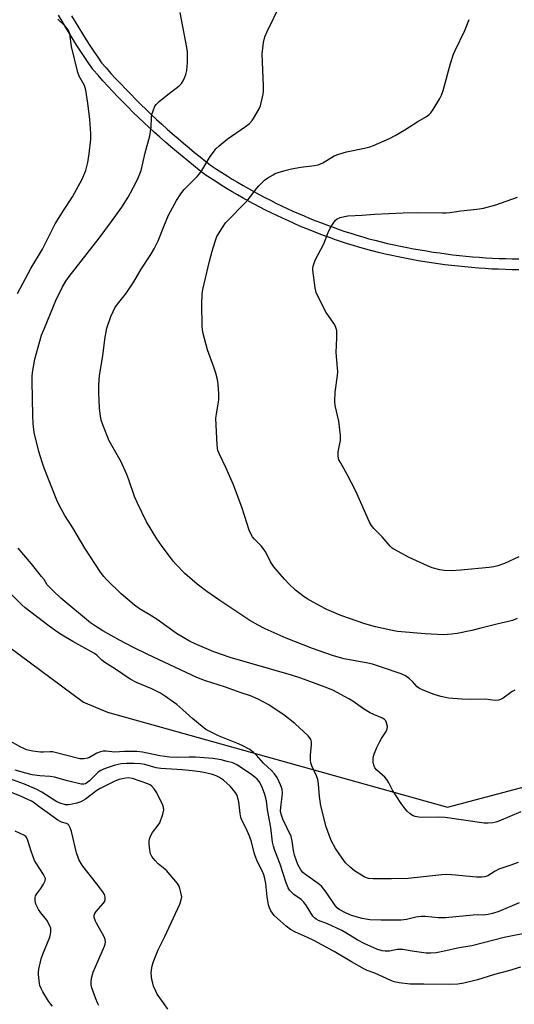
# Model space of a CAD drawing. Units: inches. Extents: x 1243763 to 1249763, y 493456 to 497456.
# Drawn here: x 1245522 to 1245703, y 495249 to 495609 of the extents above; entities that cross this region are included whole.
import ezdxf

# ---------------------------------------------------------------- set-up
doc = ezdxf.new("R2010")
doc.units = ezdxf.units.IN
doc.header["$MEASUREMENT"] = 0
for name, color, linetype in [('NTRL-Trees', 3, 'Continuous'), ('TRANS-Street Sidewalk', 7, 'Continuous'), ('Undefined', 1, 'Continuous')]:
    doc.layers.add(name, color=color, linetype=linetype)

msp = doc.modelspace()

# ---------------------------------------------------------------- linework, layer by layer
at = {"layer": 'NTRL-Trees'}
msp.add_polyline3d([(1244900, 495062.77, 0), (1244960.25, 495090.74, 0), (1244994.57, 495065.01, 0), (1245044.07, 495103.74, 0), (1245061.89, 495185.19, 0), (1245067.08, 495208.89, 0), (1245058.14, 495258.41, 0), (1245024.09, 495270.35, 0), (1245007.68, 495307.54, 0), (1245027.6, 495351.36, 0), (1245109.93, 495408.46, 0), (1245192.25, 495445.64, 0), (1245255.99, 495452.28, 0), (1245360.89, 495449.62, 0), (1245479.07, 495408.46, 0), (1245545.46, 495359.33, 0), (1245554.3, 495355.73, 0), (1245678.77, 495320.97, 0), (1245768.54, 495344.72, 0), (1245835.89, 495373.92, 0), (1245953.53, 495526.72, 0), (1246007.69, 495601.72, 0), (1246070.19, 495672.55, 0)], dxfattribs=at)
at = {"layer": 'TRANS-Street Sidewalk'}
for points in [[(1245704.81, 495517.48, 0), (1245702.34, 495517.52, 0), (1245699.88, 495517.58, 0), (1245697.41, 495517.68, 0), (1245694.95, 495517.79, 0), (1245692.48, 495517.94, 0), (1245690.02, 495518.11, 0), (1245687.56, 495518.31, 0), (1245685.11, 495518.53, 0), (1245682.65, 495518.78, 0), (1245680.2, 495519.06, 0), (1245677.75, 495519.36, 0), (1245675.31, 495519.69, 0), (1245672.86, 495520.05, 0), (1245670.43, 495520.43, 0), (1245667.99, 495520.84, 0), (1245665.56, 495521.27, 0), (1245663.14, 495521.73, 0), (1245660.72, 495522.22, 0), (1245658.31, 495522.73, 0), (1245655.9, 495523.27, 0), (1245653.5, 495523.83, 0), (1245651.11, 495524.41, 0), (1245651.06, 495524.43, 0), (1245648.83, 495525.05, 0), (1245646.6, 495525.69, 0), (1245644.37, 495526.36, 0), (1245642.15, 495527.05, 0), (1245639.94, 495527.77, 0), (1245637.74, 495528.52, 0), (1245635.55, 495529.28, 0), (1245633.37, 495530.08, 0), (1245631.19, 495530.9, 0), (1245629.03, 495531.74, 0), (1245626.87, 495532.61, 0), (1245624.73, 495533.5, 0), (1245622.59, 495534.42, 0), (1245620.47, 495535.36, 0), (1245618.35, 495536.33, 0), (1245616.25, 495537.32, 0), (1245614.16, 495538.33, 0), (1245612.08, 495539.37, 0), (1245610.01, 495540.43, 0), (1245607.96, 495541.51, 0), (1245605.92, 495542.62, 0), (1245603.89, 495543.75, 0), (1245601.87, 495544.91, 0), (1245599.87, 495546.08, 0), (1245597.87, 495547.28, 0), (1245595.9, 495548.5, 0), (1245593.94, 495549.75, 0), (1245591.99, 495551.02, 0), (1245590.06, 495552.3, 0), (1245589.96, 495552.38, 0), (1245587.84, 495554, 0), (1245585.74, 495555.65, 0), (1245583.65, 495557.32, 0), (1245581.58, 495559.01, 0), (1245579.53, 495560.72, 0), (1245577.49, 495562.45, 0), (1245575.47, 495564.2, 0), (1245573.46, 495565.97, 0), (1245571.48, 495567.76, 0), (1245569.51, 495569.57, 0), (1245567.55, 495571.39, 0), (1245565.62, 495573.24, 0), (1245563.7, 495575.1, 0), (1245561.8, 495576.99, 0), (1245559.93, 495578.89, 0), (1245558.06, 495580.81, 0), (1245556.22, 495582.74, 0), (1245554.4, 495584.7, 0), (1245552.59, 495586.67, 0), (1245550.81, 495588.66, 0), (1245549.05, 495590.66, 0), (1245549.02, 495590.7, 0), (1245548.9, 495590.85, 0), (1245547.43, 495592.99, 0), (1245545.97, 495595.15, 0), (1245544.53, 495597.33, 0), (1245543.1, 495599.52, 0), (1245541.71, 495601.72, 0), (1245540.33, 495603.93, 0), (1245538.97, 495606.16, 0), (1245537.63, 495608.4, 0), (1245536.31, 495610.66, 0)], [(1245541.07, 495610.44, 0), (1245542.39, 495608.23, 0), (1245543.73, 495606.03, 0), (1245545.09, 495603.85, 0), (1245546.47, 495601.68, 0), (1245547.87, 495599.52, 0), (1245549.29, 495597.37, 0), (1245550.73, 495595.24, 0), (1245552.13, 495593.22, 0), (1245553.8, 495591.32, 0), (1245555.56, 495589.36, 0), (1245557.34, 495587.41, 0), (1245559.13, 495585.49, 0), (1245560.95, 495583.58, 0), (1245562.78, 495581.69, 0), (1245564.64, 495579.81, 0), (1245566.51, 495577.96, 0), (1245568.39, 495576.12, 0), (1245570.3, 495574.3, 0), (1245572.22, 495572.5, 0), (1245574.17, 495570.72, 0), (1245576.12, 495568.96, 0), (1245578.1, 495567.21, 0), (1245580.09, 495565.49, 0), (1245582.1, 495563.78, 0), (1245584.12, 495562.1, 0), (1245586.17, 495560.43, 0), (1245588.22, 495558.78, 0), (1245590.3, 495557.16, 0), (1245592.34, 495555.59, 0), (1245594.19, 495554.36, 0), (1245596.1, 495553.11, 0), (1245598.02, 495551.89, 0), (1245599.96, 495550.7, 0), (1245601.91, 495549.52, 0), (1245603.88, 495548.37, 0), (1245605.85, 495547.24, 0), (1245607.84, 495546.12, 0), (1245609.85, 495545.04, 0), (1245611.86, 495543.98, 0), (1245613.89, 495542.94, 0), (1245615.93, 495541.92, 0), (1245617.98, 495540.93, 0), (1245620.04, 495539.96, 0), (1245622.11, 495539.01, 0), (1245624.19, 495538.09, 0), (1245626.29, 495537.19, 0), (1245628.39, 495536.31, 0), (1245630.5, 495535.46, 0), (1245632.62, 495534.63, 0), (1245634.76, 495533.83, 0), (1245636.9, 495533.05, 0), (1245639.05, 495532.3, 0), (1245641.2, 495531.57, 0), (1245643.37, 495530.86, 0), (1245645.54, 495530.18, 0), (1245647.73, 495529.53, 0), (1245649.92, 495528.89, 0), (1245652.1, 495528.29, 0), (1245654.43, 495527.72, 0), (1245656.79, 495527.17, 0), (1245659.16, 495526.64, 0), (1245661.53, 495526.13, 0), (1245663.91, 495525.66, 0), (1245666.29, 495525.2, 0), (1245668.68, 495524.78, 0), (1245671.07, 495524.38, 0), (1245673.46, 495524, 0), (1245675.86, 495523.65, 0), (1245678.26, 495523.33, 0), (1245680.67, 495523.03, 0), (1245683.08, 495522.76, 0), (1245685.49, 495522.51, 0), (1245687.9, 495522.29, 0), (1245690.32, 495522.1, 0), (1245692.74, 495521.93, 0), (1245695.16, 495521.79, 0), (1245697.58, 495521.67, 0), (1245700, 495521.58, 0), (1245702.43, 495521.52, 0), (1245704.85, 495521.48, 0)]]:
    msp.add_polyline3d(points, dxfattribs=at)
at = {"layer": 'Undefined'}
for points, elevation in [([(1245703.34, 495363.78), (1245702.36, 495363.22), (1245699.09, 495360.84), (1245698.14, 495360.31), (1245697.39, 495360.05), (1245696.11, 495359.99), (1245692.57, 495360.46), (1245687, 495360.31), (1245683.97, 495360.45), (1245679.1, 495360.86), (1245677.97, 495361.03), (1245676.31, 495361.42), (1245673.83, 495362.15), (1245669.76, 495363.71), (1245668.45, 495364.3), (1245667.6, 495364.91), (1245665.9, 495366.92), (1245664.8, 495367.9), (1245663.37, 495368.94), (1245661.82, 495369.66), (1245654.18, 495372.32), (1245651.22, 495373.2), (1245649.55, 495373.59), (1245640.91, 495375.24), (1245638.72, 495375.76), (1245636.61, 495376.41), (1245629.27, 495379.04), (1245619.73, 495382.78), (1245612.02, 495386.19), (1245609.43, 495387.48), (1245606.37, 495389.25), (1245595.41, 495396.53), (1245590.68, 495399.78), (1245587.13, 495402.52), (1245582.63, 495406.39), (1245579.23, 495409.85), (1245578.3, 495410.97), (1245574.02, 495416.68), (1245572.35, 495419.15), (1245568.6, 495425.29), (1245565.22, 495432.14), (1245564.18, 495434.58), (1245562.14, 495440.73), (1245561.36, 495442.64), (1245559.26, 495447.21), (1245554.87, 495454.99), (1245552.56, 495460.82), (1245552.01, 495462.51), (1245551.58, 495464.87), (1245551.3, 495466.94), (1245551.05, 495472.54), (1245551.05, 495475.47), (1245551.38, 495478.7), (1245552.56, 495486.15), (1245553.42, 495492.9), (1245553.74, 495494.78), (1245554.09, 495496.19), (1245555.55, 495500.37), (1245556.34, 495502.3), (1245557.01, 495503.57), (1245557.94, 495504.97), (1245560.89, 495508.62), (1245561.73, 495509.78), (1245563.87, 495513.14), (1245566.6, 495517.79), (1245570.18, 495523.16), (1245571.39, 495525.18), (1245572.87, 495528.09), (1245574.84, 495533.35), (1245576.64, 495537.43), (1245579.58, 495542.85), (1245581.11, 495545.28), (1245582.37, 495546.83), (1245587.06, 495551.6), (1245588.01, 495552.66), (1245588.79, 495553.8), (1245591.87, 495558.89), (1245593.03, 495560.56), (1245593.93, 495561.7), (1245595.17, 495562.88), (1245598.03, 495565.29), (1245604.82, 495569.93), (1245606.2, 495571.04), (1245607.24, 495572.09), (1245607.76, 495572.8), (1245609.8, 495576.42), (1245610.26, 495577.49), (1245610.56, 495578.6), (1245611.22, 495581.71), (1245611.39, 495582.84), (1245611.41, 495584.62), (1245610.92, 495596.54), (1245611.34, 495600.7), (1245611.88, 495602.72), (1245612.66, 495604.64), (1245617.73, 495614.97)], 296), ([(1245705.53, 495319.23), (1245697.53, 495315.85), (1245696.43, 495315.48), (1245695.31, 495315.26), (1245693.6, 495315.07), (1245692.15, 495315.1), (1245677.82, 495317.11), (1245675.28, 495317.31), (1245668.81, 495317.2), (1245666.91, 495317.48), (1245665.91, 495317.9), (1245665.01, 495318.54), (1245663.97, 495319.47), (1245663.21, 495320.39), (1245661.81, 495322.33), (1245658.63, 495327.14), (1245657.28, 495329.9), (1245656.57, 495331.06), (1245655.75, 495331.9), (1245652.84, 495334.43), (1245652.14, 495335.31), (1245651.7, 495336.29), (1245651.55, 495337.37), (1245651.54, 495338.75), (1245651.67, 495339.57), (1245652.01, 495340.65), (1245652.88, 495342.77), (1245653.91, 495344.97), (1245654.56, 495346.08), (1245656.29, 495348.66), (1245656.7, 495349.63), (1245656.72, 495350.42), (1245656.44, 495351.75), (1245656.13, 495352.49), (1245655.63, 495353.04), (1245654.93, 495353.45), (1245652.04, 495354.69), (1245650.23, 495355.62), (1245647.97, 495356.93), (1245644.02, 495359.66), (1245642.59, 495360.54), (1245636.72, 495363.68), (1245634, 495364.87), (1245625, 495368.13), (1245621.68, 495369.26), (1245599.13, 495375.67), (1245593.25, 495377.75), (1245586.35, 495380.63), (1245584.34, 495381.7), (1245579.57, 495384.42), (1245572.46, 495389.62), (1245569.58, 495391.44), (1245566.02, 495393.51), (1245564.21, 495394.88), (1245559.23, 495398.94), (1245553.93, 495404.16), (1245552.98, 495405.28), (1245551.76, 495406.94), (1245546.03, 495415.7), (1245541.54, 495423.15), (1245538.68, 495427.62), (1245536.56, 495431.39), (1245535.71, 495433.21), (1245531.14, 495444.9), (1245530.37, 495447.11), (1245529.1, 495451.08), (1245527.43, 495458.01), (1245527.06, 495461.23), (1245526.93, 495464.17), (1245526.71, 495476.78), (1245526.73, 495478.53), (1245526.87, 495479.97), (1245527.66, 495484.81), (1245530.17, 495493.55), (1245531.18, 495496.19), (1245535.39, 495506.25), (1245537.66, 495511.08), (1245539.05, 495513.37), (1245540.21, 495515.06), (1245551.2, 495529.1), (1245555.78, 495535.19), (1245559.53, 495540.39), (1245561.82, 495544.02), (1245564.49, 495549.02), (1245565.5, 495551.1), (1245566.17, 495552.66), (1245566.57, 495553.88), (1245568.02, 495560.28), (1245569.74, 495566.53), (1245570.28, 495569.72), (1245570.42, 495573.19), (1245570.55, 495574.32), (1245570.97, 495575.71), (1245571.66, 495577.31), (1245572.14, 495578.02), (1245573.22, 495579.04), (1245576.94, 495582.08), (1245579.95, 495584.28), (1245580.81, 495585.01), (1245581.34, 495585.66), (1245581.93, 495586.64), (1245582.58, 495587.92), (1245583, 495588.98), (1245583.26, 495590.41), (1245583.54, 495593.32), (1245583.61, 495595.58), (1245583.55, 495597.21), (1245583.32, 495598.85), (1245580.87, 495611.61)], 294), ([(1245521.31, 495508.86), (1245526.16, 495518), (1245530.44, 495525.08), (1245535.08, 495534.35), (1245538.4, 495539.62), (1245541.43, 495544.21), (1245545, 495550.64), (1245546.39, 495553.86), (1245547.11, 495556.77), (1245547.61, 495559.98), (1245548.12, 495565.29), (1245548.14, 495567.33), (1245547.8, 495572.46), (1245547.12, 495578.5), (1245546.3, 495583.18), (1245545.83, 495584.86), (1245543.95, 495588.33), (1245543.41, 495589.66), (1245541.16, 495599.23), (1245540.47, 495603.78), (1245539.98, 495605.08), (1245539.49, 495605.78), (1245538.48, 495606.85), (1245536.12, 495609.12)], 292), ([(1245704.17, 495389.93), (1245702.56, 495389.28), (1245700.6, 495388.74), (1245697.71, 495388.14), (1245690.95, 495386.36), (1245687.59, 495385.55), (1245682.25, 495384.47), (1245680.22, 495384.23), (1245677.25, 495384.04), (1245670.53, 495384.31), (1245660.42, 495385.24), (1245657.93, 495385.67), (1245652.31, 495386.85), (1245648.42, 495387.96), (1245639.68, 495391.07), (1245634.57, 495393.27), (1245631.95, 495394.53), (1245627.42, 495397.11), (1245625.72, 495398.19), (1245623.03, 495400.3), (1245620.8, 495402.46), (1245619.03, 495404.39), (1245615.17, 495408.86), (1245614, 495410.64), (1245612.18, 495414.18), (1245611.43, 495415.4), (1245610.49, 495416.54), (1245608.07, 495418.96), (1245607.36, 495419.87), (1245606.61, 495421.15), (1245606.14, 495422.23), (1245603.59, 495430.32), (1245600.42, 495438.86), (1245597.63, 495445.21), (1245595.1, 495450.27), (1245594.65, 495451.44), (1245594.43, 495453.3), (1245593.99, 495463.24), (1245594.13, 495464.7), (1245594.84, 495468.46), (1245595.02, 495469.89), (1245595.04, 495472.16), (1245594.75, 495475.63), (1245594.5, 495477.35), (1245593.88, 495479.64), (1245593.16, 495481.9), (1245590.84, 495488.2), (1245589.29, 495494.16), (1245589.08, 495495.51), (1245588.95, 495496.92), (1245588.79, 495504.85), (1245588.95, 495508.57), (1245589.23, 495510.3), (1245591.66, 495520.72), (1245592.59, 495524.33), (1245593.63, 495527.86), (1245594.35, 495529.7), (1245596.33, 495533.03), (1245597.52, 495534.74), (1245605.35, 495542.73), (1245606.64, 495544.3), (1245608.89, 495547.38), (1245609.66, 495548.27), (1245611.74, 495550.32), (1245612.91, 495551.12), (1245614.86, 495552.29), (1245615.62, 495552.69), (1245616.78, 495553.13), (1245619.64, 495553.95), (1245621.62, 495554.4), (1245625.03, 495555.09), (1245630.01, 495555.65), (1245631.44, 495555.92), (1245632.27, 495556.22), (1245633.04, 495556.62), (1245637.28, 495559.18), (1245638.93, 495559.85), (1245641.74, 495560.68), (1245648.32, 495561.96), (1245650.28, 495562.48), (1245651.65, 495562.93), (1245657.49, 495565.57), (1245659.53, 495566.59), (1245663.15, 495568.68), (1245667.87, 495571.76), (1245671.07, 495573.55), (1245672.07, 495574.26), (1245672.63, 495574.91), (1245673.44, 495576.12), (1245675.91, 495580.12), (1245676.56, 495581.43), (1245677.1, 495583.14), (1245679.83, 495592.96), (1245680.95, 495596.43), (1245681.53, 495597.78), (1245685.01, 495604.99), (1245686.6, 495609.1)], 298), ([(1245704.85, 495412.47), (1245699.59, 495410.11), (1245697.11, 495409.16), (1245695.67, 495408.82), (1245693.92, 495408.57), (1245683.65, 495407.62), (1245680.04, 495407.43), (1245677.68, 495407.53), (1245675.93, 495407.79), (1245673.06, 495408.53), (1245671.41, 495409.18), (1245664.64, 495412.25), (1245659.09, 495415.29), (1245658.49, 495415.74), (1245657.73, 495416.47), (1245654.82, 495419.78), (1245651.82, 495422.86), (1245650.96, 495423.99), (1245650.23, 495425.23), (1245645.17, 495436.57), (1245642, 495442.68), (1245639.51, 495446.99), (1245639.01, 495448.02), (1245638.72, 495449.34), (1245638.68, 495450.97), (1245639.51, 495455.23), (1245639.58, 495456.09), (1245639.55, 495456.95), (1245638.97, 495462.12), (1245637.66, 495467.91), (1245637.5, 495469.34), (1245637.65, 495472.73), (1245638.46, 495478.86), (1245638.58, 495480.32), (1245638.52, 495481.58), (1245637.92, 495487.26), (1245638.24, 495492.6), (1245638.26, 495494.1), (1245638.18, 495495.28), (1245637.98, 495496.08), (1245637.44, 495497.32), (1245634.34, 495501.88), (1245631.49, 495507.38), (1245630.66, 495509.25), (1245630.29, 495510.96), (1245629.38, 495517.37), (1245629.39, 495517.94), (1245629.54, 495518.79), (1245630.3, 495521), (1245633.42, 495526.98), (1245634.99, 495531.11), (1245635.74, 495532.7), (1245636.86, 495534.45), (1245637.74, 495535.6), (1245638.39, 495536.14), (1245639.41, 495536.59), (1245641.06, 495537.05), (1245642.21, 495537.2), (1245647.52, 495537.45), (1245652.03, 495537.83), (1245662.47, 495538.36), (1245667.69, 495538.42), (1245676.92, 495538.3), (1245678.27, 495538.34), (1245679.6, 495538.48), (1245683.58, 495539.11), (1245689.52, 495539.73), (1245691.87, 495540.08), (1245696.46, 495541.26), (1245704.32, 495544.11)], 300), ([(1245704.56, 495300.7), (1245701.59, 495299.55), (1245697.57, 495298.26), (1245696.17, 495297.58), (1245693.44, 495295.88), (1245692.41, 495295.5), (1245691.34, 495295.3), (1245689.3, 495295.32), (1245680.25, 495296.25), (1245678.37, 495296.33), (1245676.63, 495296.21), (1245664.33, 495294.88), (1245658.28, 495294.67), (1245651.51, 495294.68), (1245649.84, 495294.86), (1245649.03, 495295.09), (1245648.24, 495295.42), (1245644.72, 495297.67), (1245643.1, 495298.97), (1245641.42, 495300.62), (1245640.17, 495302.23), (1245637.71, 495305.82), (1245636.16, 495308.76), (1245635.4, 495310.68), (1245634.34, 495313.78), (1245632.39, 495321.46), (1245631.83, 495324.83), (1245631.54, 495329.36), (1245631.27, 495331.01), (1245630.78, 495332.35), (1245629.12, 495336.02), (1245628.76, 495337.1), (1245628.62, 495338.18), (1245628.59, 495340.13), (1245628.95, 495343.65), (1245628.98, 495344.81), (1245628.88, 495345.3), (1245628.62, 495345.92), (1245627.7, 495347.02), (1245622.82, 495351.49), (1245618.87, 495354.69), (1245613.04, 495358.44), (1245609.43, 495360.48), (1245606.64, 495361.72), (1245603.18, 495362.81), (1245597.14, 495364.98), (1245590.15, 495367.16), (1245587.02, 495368.4), (1245568.99, 495376.78), (1245563.75, 495379.4), (1245558.73, 495382.03), (1245552.55, 495385.48), (1245549.85, 495387.14), (1245548.04, 495388.41), (1245537.25, 495397.41), (1245534.28, 495400.14), (1245532.25, 495402.3), (1245531.05, 495404.19), (1245530.17, 495405.37), (1245526.48, 495409.96), (1245521.61, 495415.63)], 292), ([(1245704.97, 495285.92), (1245697.47, 495282.77), (1245695.25, 495282), (1245693.61, 495281.66), (1245691.95, 495281.48), (1245689.61, 495281.57), (1245688.16, 495281.49), (1245678.05, 495280.41), (1245675.33, 495280.46), (1245670.73, 495280.98), (1245669.05, 495281), (1245667.16, 495280.75), (1245663.72, 495279.82), (1245661.81, 495279.59), (1245654.44, 495279.6), (1245650.28, 495279.77), (1245648.82, 495279.92), (1245647.47, 495280.2), (1245643.6, 495281.37), (1245641.69, 495282.16), (1245639.07, 495283.57), (1245638.39, 495284.13), (1245637.6, 495285.02), (1245634.34, 495289.85), (1245632.6, 495291.99), (1245631.99, 495292.57), (1245631.08, 495293.27), (1245626.36, 495296.5), (1245625.75, 495297.08), (1245625.06, 495297.98), (1245623.91, 495299.95), (1245622.68, 495303.39), (1245622.31, 495305.1), (1245621.93, 495308.51), (1245621.46, 495310.25), (1245618.44, 495316.6), (1245617.79, 495318.43), (1245617.66, 495319.52), (1245617.71, 495320.89), (1245618.25, 495324.89), (1245618.33, 495326.05), (1245618.19, 495327.48), (1245617.63, 495329.13), (1245616.36, 495331.75), (1245615.41, 495333.15), (1245614.27, 495334.39), (1245611.34, 495337.03), (1245608.81, 495339.94), (1245607.76, 495340.99), (1245606.36, 495342), (1245603.57, 495343.51), (1245601.67, 495344.33), (1245594.94, 495347), (1245590.33, 495349.41), (1245588.9, 495350.44), (1245585.46, 495353.25), (1245581.89, 495356.58), (1245579.62, 495358.54), (1245575.18, 495361.72), (1245573.67, 495362.6), (1245570.5, 495364.21), (1245564.93, 495366.56), (1245562.63, 495367.74), (1245557.26, 495371.4), (1245553.33, 495373.8), (1245552.26, 495374.66), (1245550.35, 495376.52), (1245549.47, 495377.17), (1245541.54, 495381.51), (1245537.7, 495383.8), (1245536, 495384.92), (1245532.98, 495387.11), (1245524.2, 495393.9), (1245522.98, 495395), (1245515.77, 495402.14)], 290), ([(1245709.96, 495275.35), (1245699.47, 495273.29), (1245687.66, 495270.23), (1245682.44, 495269.31), (1245678.16, 495268.34), (1245674.57, 495267.67), (1245672.62, 495267.51), (1245670.94, 495267.56), (1245665.79, 495268.26), (1245662.36, 495268.86), (1245661.49, 495268.93), (1245660.34, 495268.84), (1245657.54, 495268.3), (1245655.87, 495268.26), (1245654.76, 495268.44), (1245652.86, 495269.05), (1245648.42, 495270.96), (1245645.61, 495272.41), (1245641.55, 495274.98), (1245640.07, 495275.82), (1245634.83, 495278.29), (1245631.55, 495279.53), (1245630.64, 495280), (1245630.02, 495280.49), (1245629.46, 495281.12), (1245627.1, 495284.88), (1245626.09, 495286.21), (1245625.11, 495287.12), (1245622.46, 495289.03), (1245621.02, 495290.45), (1245620.44, 495291.42), (1245619.69, 495293.28), (1245617.49, 495300.09), (1245615.55, 495305.04), (1245615.01, 495306.67), (1245614.73, 495308.17), (1245614.04, 495313.54), (1245612.88, 495319.98), (1245612.49, 495323.27), (1245611.91, 495325.56), (1245611.04, 495327.94), (1245610.45, 495329.19), (1245609.74, 495330.31), (1245609.02, 495331.15), (1245608.22, 495331.92), (1245606.59, 495333.15), (1245601.65, 495336.42), (1245600.11, 495337.12), (1245598.13, 495337.7), (1245595.83, 495338.24), (1245592.89, 495338.73), (1245586.51, 495339.27), (1245584.17, 495339.28), (1245580.03, 495339.1), (1245577.15, 495339.28), (1245573.49, 495339.69), (1245567.1, 495341.1), (1245565.05, 495341.34), (1245560.56, 495341.33), (1245556.84, 495341.08), (1245553.81, 495341.43), (1245552.71, 495341.42), (1245551.66, 495341.15), (1245550.37, 495340.65), (1245547.73, 495339.14), (1245546.99, 495338.81), (1245545.6, 495338.57), (1245544.15, 495338.61), (1245534.13, 495341.15), (1245533.29, 495341.22), (1245530.8, 495341.01), (1245529.72, 495341.05), (1245526.95, 495341.43), (1245524.69, 495341.97), (1245523.64, 495342.37), (1245522.57, 495342.9), (1245517.76, 495345.6)], 288), ([(1245705.46, 495262.43), (1245701.04, 495261.13), (1245695.88, 495259.74), (1245689.71, 495257.84), (1245684.66, 495256.52), (1245682.55, 495256.25), (1245679.47, 495256.03), (1245670.08, 495256.18), (1245665.05, 495256.18), (1245661.09, 495256.68), (1245659.25, 495257.08), (1245657.96, 495257.59), (1245652.08, 495260.22), (1245649.32, 495261.22), (1245648.31, 495261.67), (1245643.63, 495264.31), (1245637.26, 495268.14), (1245629.82, 495272.14), (1245627.52, 495273.31), (1245623.07, 495275.19), (1245621.23, 495276.14), (1245619.63, 495277.39), (1245616.35, 495280.3), (1245615.33, 495281.31), (1245614.65, 495282.13), (1245614.06, 495283.04), (1245613.57, 495284.09), (1245613.2, 495285.2), (1245612.67, 495288.15), (1245612.23, 495292.99), (1245611.87, 495294.87), (1245611.5, 495296.15), (1245610.9, 495297.63), (1245609.24, 495300.97), (1245608.28, 495303.15), (1245607.93, 495304.27), (1245607.04, 495308.22), (1245606.3, 495310.39), (1245605.06, 495313.19), (1245603.54, 495315.97), (1245603.06, 495317.15), (1245602.8, 495318.58), (1245602.34, 495322.95), (1245602.16, 495323.8), (1245601.81, 495324.87), (1245601.46, 495325.65), (1245600.99, 495326.39), (1245599.15, 495328.62), (1245596.74, 495330.82), (1245595.31, 495331.8), (1245594.04, 495332.38), (1245592.72, 495332.85), (1245590.2, 495333.45), (1245588.21, 495333.83), (1245585.27, 495334.2), (1245581.56, 495334.55), (1245573.8, 495335.05), (1245572.07, 495335.39), (1245567.95, 495336.49), (1245566.35, 495336.78), (1245564.09, 495336.92), (1245561.24, 495336.93), (1245559.33, 495336.76), (1245557.04, 495336.31), (1245554.5, 495335.51), (1245552.86, 495334.85), (1245551.81, 495334.33), (1245550.9, 495333.72), (1245547.69, 495330.55), (1245546.65, 495329.69), (1245546.18, 495329.46), (1245545.67, 495329.33), (1245544.6, 495329.37), (1245539.63, 495330.55), (1245534.87, 495331.94), (1245533.28, 495332.15), (1245529.53, 495332.38), (1245526.72, 495332.8), (1245524.44, 495333.32), (1245520.47, 495334.47)], 286), ([(1245576.42, 495247.11), (1245575, 495248.95), (1245572.48, 495252.54), (1245571.92, 495253.59), (1245571.17, 495255.46), (1245570.83, 495256.55), (1245570.54, 495257.95), (1245570.27, 495260.19), (1245570.35, 495261.27), (1245570.65, 495262.88), (1245571.17, 495264.51), (1245572.83, 495268.79), (1245575.25, 495273.59), (1245580.74, 495285.41), (1245581.3, 495287.01), (1245581.43, 495288.11), (1245581.26, 495289.22), (1245580.75, 495291.17), (1245580.34, 495292.23), (1245579.87, 495292.98), (1245575.84, 495297.78), (1245572.87, 495300.2), (1245571.69, 495301.4), (1245570.46, 495302.91), (1245570.02, 495303.9), (1245569.78, 495305.29), (1245569.55, 495307.57), (1245569.52, 495308.42), (1245569.64, 495309.25), (1245570.07, 495310.33), (1245570.79, 495311.62), (1245572.86, 495314.33), (1245573.44, 495315.27), (1245574.53, 495318.33), (1245574.91, 495320.02), (1245574.81, 495320.83), (1245574.51, 495321.63), (1245572.33, 495326.13), (1245571.41, 495327.63), (1245570.44, 495328.69), (1245569.78, 495329.13), (1245569.01, 495329.47), (1245563.37, 495331.38), (1245561.81, 495331.63), (1245560.22, 495331.48), (1245558.55, 495331.02), (1245556.92, 495330.43), (1245551.58, 495327.83), (1245550.36, 495327.05), (1245546.2, 495323.9), (1245544.46, 495322.93), (1245543.07, 495322.44), (1245540.79, 495321.86), (1245539.95, 495321.75), (1245538.91, 495321.83), (1245537.32, 495322.29), (1245535.78, 495322.93), (1245530.19, 495326.44), (1245528.42, 495327.4), (1245523.94, 495329.39), (1245518.49, 495331.34)], 284), ([(1245551.16, 495248.45), (1245550.64, 495249.42), (1245549.98, 495250.89), (1245548.56, 495254.9), (1245548.34, 495255.97), (1245548.28, 495257.02), (1245548.43, 495258.37), (1245549.04, 495260.53), (1245553.14, 495270.05), (1245553.43, 495270.88), (1245553.56, 495271.72), (1245553.47, 495272.49), (1245553.06, 495273.54), (1245550.2, 495278.54), (1245549.84, 495279.3), (1245549.42, 495280.62), (1245549.39, 495281.38), (1245549.67, 495282.09), (1245550.13, 495282.76), (1245552.71, 495285.72), (1245553.19, 495286.35), (1245553.46, 495287.04), (1245553.45, 495288.03), (1245553.14, 495289.02), (1245552.54, 495290), (1245550.28, 495293.05), (1245545.31, 495299.39), (1245544.65, 495300.36), (1245543.84, 495301.83), (1245543.37, 495302.86), (1245542.95, 495304.19), (1245541.09, 495312.05), (1245540.61, 495313.4), (1245540.1, 495314.36), (1245539.74, 495314.72), (1245539.3, 495314.97), (1245537.43, 495315.47), (1245536.14, 495316.14), (1245529.6, 495320.83), (1245527.09, 495322.75), (1245526.41, 495323.16), (1245522.38, 495324.97), (1245514.45, 495328.14)], 282), ([(1245534.1, 495248.12), (1245533.36, 495249.02), (1245532.71, 495249.96), (1245530.61, 495253.4), (1245529.95, 495254.66), (1245529.57, 495255.68), (1245529.37, 495256.48), (1245529.01, 495259.69), (1245529.01, 495260.56), (1245529.15, 495261.73), (1245529.95, 495265.51), (1245530.55, 495267.15), (1245533.12, 495273.37), (1245533.47, 495274.48), (1245533.58, 495275.32), (1245533.5, 495276.72), (1245533.07, 495277.79), (1245532.02, 495279.57), (1245529.83, 495282.32), (1245529.06, 495283.47), (1245528.1, 495285.44), (1245527.8, 495286.77), (1245527.77, 495287.83), (1245527.96, 495288.57), (1245528.37, 495289.25), (1245529.91, 495291.24), (1245530.87, 495292.76), (1245531.49, 495294.04), (1245531.54, 495294.8), (1245531.27, 495295.55), (1245530.86, 495296.29), (1245528.13, 495300.46), (1245527.56, 495301.48), (1245526.38, 495304.79), (1245525.18, 495308.73), (1245524.75, 495309.71), (1245524.33, 495310.23), (1245523.64, 495310.71), (1245520.49, 495312.22)], 280)]:
    msp.add_lwpolyline(points, dxfattribs=dict(at, elevation=elevation))

doc.saveas('drawing.dxf')
